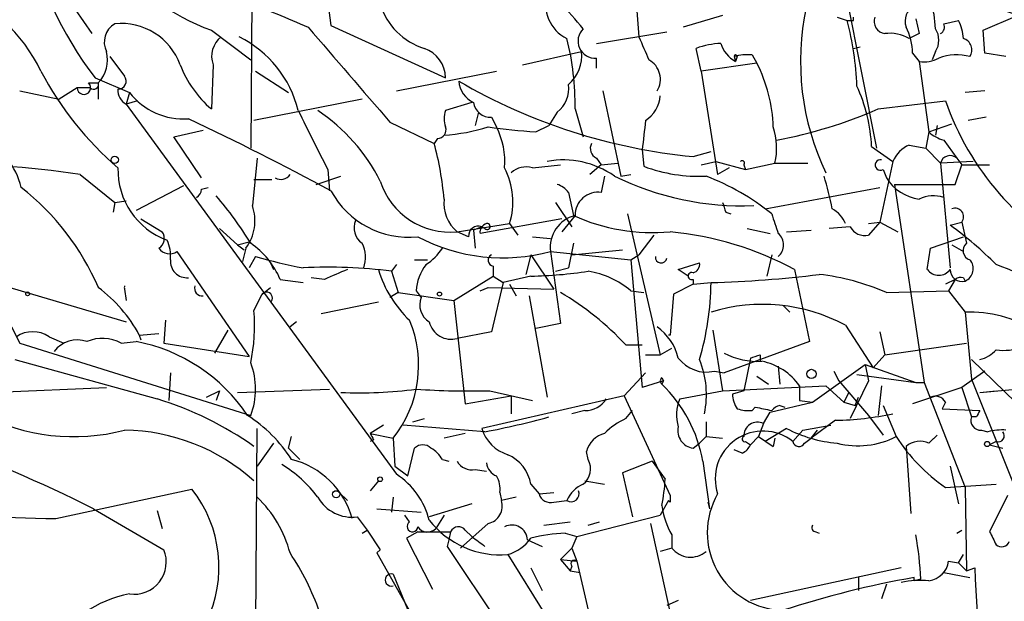
# Model space of a CAD drawing. Extents: x -1334 to 376232, y -349137 to 81772.
# Drawn here: x 313 to 364, y 80959 to 80989 of the extents above; entities that cross this region are included whole.
import ezdxf

# ---------------------------------------------------------------- set-up
doc = ezdxf.new("R2010")
doc.units = 0
doc.header["$MEASUREMENT"] = 0
doc.layers.add('MAIN', color=5, linetype='CONTINUOUS')

msp = doc.modelspace()

# ---------------------------------------------------------------- linework, layer by layer
at = {"layer": 'MAIN'}
for p, q in [((353.822, 81000.6465), (357.5473, 80981.9351)), ((328.7607, 80992.5185), (329.3533, 80988.2851)), ((325.2893, 80992.3491), (325.2047, 80981.9351)), ((345.0167, 80990.7405), (345.2707, 80987.6925)), ((315.468, 80990.0631), (316.992, 80987.8618)), ((349.5887, 80988.7931), (347.5567, 80988.2005)), ((355.5153, 80988.7085), (356.0233, 80988.5391)), ((356.362, 80988.5391), (356.362, 80988.7085)), ((359.5793, 80988.6238), (359.7487, 80987.8618)), ((361.0187, 80988.3698), (361.7807, 80988.5391)), ((363.0507, 80988.0311), (364.8287, 80988.7931)), ((323.1727, 80988.0311), (325.2047, 80986.5071)), ((329.3533, 80988.2851), (335.28, 80985.5758)), ((343.0693, 80987.3538), (346.71, 80987.9465)), ((359.7487, 80987.8618), (359.2407, 80987.6078)), ((363.1353, 80986.8458), (363.0507, 80988.0311)), ((339.2593, 80986.2531), (342.3073, 80986.9305)), ((348.488, 80985.9145), (348.234, 80987.0998)), ((356.362, 80987.0998), (356.7007, 80987.1845)), ((359.41, 80986.8458), (359.7487, 80986.4225)), ((360.5953, 80986.9305), (360.426, 80986.5071)), ((364.236, 80986.6765), (363.1353, 80986.8458)), ((317.9233, 80986.6765), (318.6853, 80985.6605)), ((343.0693, 80986.0838), (343.0693, 80986.5918)), ((351.3667, 80986.3378), (348.488, 80985.9145)), ((350.1813, 80986.6765), (350.266, 80986.4225)), ((350.3507, 80986.6765), (350.266, 80986.4225)), ((351.1127, 80986.7611), (351.3667, 80986.3378)), ((359.7487, 80986.4225), (360.2567, 80982.7818)), ((323.2573, 80986.2531), (323.1727, 80983.9671)), ((325.4587, 80985.9145), (327.152, 80984.8138)), ((332.74, 80984.8985), (337.9047, 80985.9145)), ((348.488, 80985.9145), (349.3347, 80980.5805)), ((316.8227, 80985.3218), (317.3307, 80985.3218)), ((317.1613, 80985.5758), (318.9393, 80984.8138)), ((317.3307, 80985.3218), (317.3307, 80984.4751)), ((313.2667, 80984.8985), (315.2987, 80984.4751)), ((316.23, 80985.0678), (315.2987, 80984.4751)), ((316.9073, 80985.0678), (316.23, 80985.0678)), ((318.9393, 80984.8138), (318.77, 80984.2211)), ((343.408, 80984.8985), (344.3393, 80980.4958)), ((363.1353, 80984.8985), (362.1193, 80984.8138)), ((319.3627, 80984.3905), (318.77, 80984.2211)), ((330.962, 80984.4751), (325.374, 80983.3745)), ((336.6347, 80984.3058), (335.28, 80983.8825)), ((357.632, 80983.9671), (361.1033, 80984.3905)), ((318.77, 80984.2211), (332.74, 80965.0865)), ((336.9733, 80983.7978), (336.804, 80983.1205)), ((341.0373, 80983.7978), (340.614, 80983.1205)), ((341.9687, 80983.9671), (342.392, 80982.5278)), ((332.4013, 80983.2898), (334.6873, 80982.1891)), ((337.6507, 80983.5438), (337.9047, 80983.0358)), ((363.22, 80983.5438), (362.2887, 80983.3745)), ((321.2253, 80982.5278), (322.7493, 80982.8665)), ((339.9367, 80982.7818), (340.614, 80983.1205)), ((360.2567, 80982.7818), (360.0873, 80981.9351)), ((360.2567, 80982.7818), (361.442, 80983.2051)), ((360.68, 80983.1205), (360.5953, 80982.6125)), ((322.6647, 80980.4111), (321.2253, 80982.5278)), ((334.8567, 80982.4431), (334.6873, 80982.1891)), ((361.0187, 80982.3585), (361.696, 80981.4271)), ((289.2213, 80981.6811), (318.77, 80972.9605)), ((345.44, 80981.8505), (345.5247, 80981.0038)), ((348.0647, 80981.5118), (348.996, 80981.7658)), ((357.2933, 80982.0198), (358.394, 80981.2578)), ((359.2407, 80982.1045), (360.0873, 80981.9351)), ((360.0873, 80981.9351), (360.8493, 80981.1731)), ((325.5433, 80981.4271), (325.2893, 80978.9718)), ((343.0693, 80981.4271), (343.3233, 80981.0885)), ((343.3233, 80981.0885), (344.17, 80981.1731)), ((348.488, 80981.0885), (349.25, 80981.2578)), ((349.25, 80981.2578), (350.774, 80980.8345)), ((350.774, 80980.8345), (352.298, 80981.1731)), ((352.298, 80981.1731), (353.9913, 80981.1731)), ((358.394, 80981.2578), (357.7167, 80978.1251)), ((362.5427, 80981.2578), (360.8493, 80981.1731)), ((360.8493, 80981.1731), (361.3573, 80975.7545)), ((361.696, 80981.4271), (361.95, 80981.0885)), ((329.184, 80980.8345), (329.2687, 80979.7338)), ((339.7673, 80980.9191), (341.2067, 80981.0885)), ((343.3233, 80981.0885), (342.7307, 80980.5805)), ((349.9273, 80980.9191), (349.3347, 80980.5805)), ((350.6893, 80981.0885), (350.774, 80980.8345)), ((357.886, 80980.8345), (358.0553, 80980.4111)), ((361.6113, 80980.0725), (361.95, 80981.0885)), ((361.95, 80981.0885), (363.3893, 80981.0885)), ((316.3993, 80980.5805), (318.1773, 80979.1411)), ((325.374, 80980.3265), (326.3053, 80980.3265)), ((328.5913, 80980.0725), (329.8613, 80980.4958)), ((343.4927, 80980.4958), (343.3233, 80979.6491)), ((344.3393, 80980.4958), (344.8473, 80980.5805)), ((321.7333, 80979.9878), (319.278, 80978.7178)), ((322.6647, 80979.8185), (323.0033, 80979.9031)), ((341.63, 80979.6491), (341.884, 80978.4638)), ((351.79, 80978.8025), (357.7167, 80979.9031)), ((358.4787, 80980.0725), (361.6113, 80980.0725)), ((358.4787, 80980.0725), (360.0027, 80969.8278)), ((318.1773, 80979.1411), (318.0927, 80978.6331)), ((318.1773, 80979.1411), (318.77, 80979.2258)), ((340.9527, 80979.1411), (341.7993, 80977.8711)), ((349.758, 80978.6331), (350.012, 80978.5485)), ((319.532, 80978.2945), (320.6327, 80977.6171)), ((341.2913, 80978.2945), (337.058, 80977.5325)), ((341.9687, 80978.4638), (341.2913, 80977.6171)), ((344.678, 80978.5485), (346.3713, 80971.2671)), ((357.124, 80978.0405), (357.7167, 80978.1251)), ((357.7167, 80978.1251), (357.124, 80977.4478)), ((357.7167, 80978.1251), (358.648, 80977.6171)), ((361.3573, 80977.9558), (361.95, 80978.1251)), ((361.3573, 80977.9558), (361.95, 80978.1251)), ((361.95, 80978.1251), (362.204, 80977.0245)), ((323.596, 80977.7865), (324.5273, 80976.9398)), ((335.8727, 80977.6171), (338.582, 80978.0405)), ((336.4653, 80977.3631), (335.8727, 80977.6171)), ((337.1427, 80977.8711), (336.7193, 80977.7018)), ((336.7193, 80977.7018), (336.804, 80976.7705)), ((337.312, 80977.7865), (337.1427, 80977.8711)), ((338.582, 80978.0405), (339.0053, 80977.4478)), ((350.8587, 80977.7865), (352.044, 80977.5325)), ((352.8907, 80977.6171), (354.1607, 80977.7018)), ((356.1927, 80977.8711), (355.092, 80977.7865)), ((324.5273, 80976.9398), (325.12, 80977.1091)), ((339.7673, 80977.3631), (340.6987, 80977.2785)), ((346.0327, 80977.4478), (345.2707, 80976.4318)), ((360.3413, 80976.7705), (362.0347, 80977.3631)), ((321.3947, 80976.6011), (325.12, 80971.1825)), ((324.5273, 80976.9398), (324.866, 80976.6858)), ((324.5273, 80976.9398), (324.866, 80976.6858)), ((324.9507, 80976.7705), (324.7813, 80976.0931)), ((340.6987, 80976.6011), (344.8473, 80976.1778)), ((340.6987, 80976.6011), (341.2067, 80972.8758)), ((341.884, 80977.0245), (341.63, 80975.7545)), ((341.7993, 80976.4318), (344.424, 80976.6858)), ((360.172, 80975.6698), (360.3413, 80976.7705)), ((361.442, 80976.9398), (362.0347, 80976.6011)), ((325.4587, 80976.3471), (325.12, 80975.7545)), ((333.6713, 80976.1778), (334.3487, 80976.1778)), ((339.6827, 80976.4318), (339.4287, 80975.4158)), ((339.6827, 80976.4318), (340.868, 80974.6538)), ((344.8473, 80976.1778), (345.2707, 80976.4318)), ((344.8473, 80976.1778), (345.44, 80969.5738)), ((352.1287, 80976.4318), (351.8747, 80975.3311)), ((326.2207, 80976.0085), (326.39, 80975.6698)), ((332.74, 80975.9238), (332.486, 80975.5851)), ((332.486, 80975.5851), (332.8247, 80974.4845)), ((337.7353, 80975.8391), (337.7353, 80975.3311)), ((340.9527, 80975.5851), (341.63, 80975.7545)), ((347.3027, 80975.6698), (348.4033, 80976.0085)), ((347.8107, 80975.3311), (347.3027, 80975.6698)), ((353.314, 80975.6698), (354.076, 80971.9445)), ((326.7287, 80975.1618), (327.914, 80974.9925)), ((329.0147, 80975.1618), (328.3373, 80975.2465)), ((335.7033, 80974.0611), (337.7353, 80975.3311)), ((337.7353, 80975.3311), (338.2433, 80974.9925)), ((339.6827, 80975.3311), (338.2433, 80974.9925)), ((348.0647, 80975.1618), (348.0647, 80974.9078)), ((361.6113, 80975.1618), (361.1033, 80974.9078)), ((361.6113, 80975.1618), (361.2727, 80974.5691)), ((362.0347, 80975.2465), (362.1193, 80975.0771)), ((318.6853, 80974.6538), (318.77, 80974.0611)), ((325.7973, 80974.3998), (326.2207, 80974.7385)), ((333.756, 80974.5691), (334.01, 80974.2305)), ((337.058, 80974.5691), (337.4813, 80974.7385)), ((337.4813, 80974.7385), (340.868, 80974.6538)), ((338.2433, 80974.9925), (337.6507, 80972.4525)), ((338.582, 80974.9078), (338.9207, 80974.3151)), ((344.8473, 80974.5691), (345.5247, 80974.4845)), ((348.0647, 80974.9078), (347.0487, 80974.3998)), ((348.0647, 80974.9078), (348.996, 80974.9925)), ((358.0553, 80974.4845), (361.2727, 80974.5691)), ((361.2727, 80974.5691), (362.1193, 80973.4685)), ((325.374, 80973.5531), (325.7973, 80974.3998)), ((332.8247, 80974.4845), (332.4013, 80974.2305)), ((332.8247, 80974.4845), (335.7033, 80974.0611)), ((335.7033, 80974.0611), (336.296, 80968.7271)), ((339.598, 80974.3151), (340.5293, 80969.0658)), ((347.0487, 80974.3998), (346.8793, 80972.2831)), ((331.8087, 80973.9765), (328.8453, 80973.3838)), ((352.7213, 80973.8071), (353.06, 80973.4685)), ((320.802, 80973.0451), (320.7173, 80971.8598)), ((362.1193, 80973.4685), (362.458, 80969.9971)), ((312.8433, 80972.7065), (313.2667, 80971.8598)), ((324.0193, 80972.5371), (323.342, 80971.3518)), ((327.5753, 80972.9605), (327.2367, 80972.7065)), ((341.2067, 80972.8758), (339.9367, 80972.6218)), ((349.0807, 80972.5371), (349.5887, 80969.4045)), ((355.9387, 80972.7911), (357.378, 80970.5898)), ((314.7907, 80972.1985), (315.5527, 80971.8598)), ((319.4473, 80972.2831), (320.4633, 80972.3678)), ((319.4473, 80972.2831), (319.532, 80972.0291)), ((337.6507, 80972.4525), (335.8727, 80972.1138)), ((346.8793, 80972.2831), (346.7947, 80972.2831)), ((357.7167, 80972.4525), (357.9707, 80971.2671)), ((313.2667, 80971.8598), (325.2047, 80968.1345)), ((318.516, 80971.8598), (319.278, 80971.9445)), ((320.7173, 80971.8598), (325.12, 80971.1825)), ((344.5933, 80971.7751), (345.44, 80971.7751)), ((346.3713, 80971.2671), (346.964, 80971.6058)), ((354.076, 80971.9445), (349.6733, 80970.3358)), ((357.9707, 80971.2671), (362.204, 80971.8598)), ((313.0127, 80971.0131), (320.3787, 80968.9811)), ((345.6093, 80971.2671), (346.3713, 80971.2671)), ((351.028, 80971.0978), (350.6893, 80969.4045)), ((351.536, 80971.2671), (351.536, 80970.9285)), ((357.9707, 80971.2671), (357.378, 80970.5898)), ((362.458, 80971.0131), (365.3367, 80968.2191)), ((352.4673, 80970.6745), (352.552, 80969.7431)), ((354.2453, 80968.8118), (356.9547, 80970.7591)), ((356.9547, 80970.7591), (359.5793, 80969.8278)), ((356.9547, 80970.7591), (357.124, 80969.9125)), ((321.056, 80970.3358), (320.9713, 80968.8965)), ((344.5087, 80969.1505), (345.6093, 80970.3358)), ((346.456, 80970.0818), (346.5407, 80969.9125)), ((349.1653, 80970.4205), (349.6733, 80970.3358)), ((351.3667, 80970.1665), (351.9593, 80969.7431)), ((355.346, 80970.4205), (355.6, 80969.9125)), ((356.5313, 80970.2511), (359.5793, 80969.8278)), ((363.1353, 80970.4205), (361.95, 80969.5738)), ((362.458, 80969.9971), (365.3367, 80962.8005)), ((309.9647, 80969.2351), (317.754, 80969.5738)), ((324.5273, 80969.3198), (329.2687, 80969.4891)), ((346.5407, 80969.9125), (345.44, 80969.5738)), ((346.5407, 80969.9125), (346.456, 80969.7431)), ((349.5887, 80969.4045), (354.9227, 80969.6585)), ((353.568, 80969.6585), (353.568, 80968.8965)), ((354.9227, 80969.6585), (355.854, 80968.8118)), ((355.6, 80969.9125), (357.124, 80968.1345)), ((357.124, 80969.9125), (356.1927, 80967.9651)), ((357.8013, 80969.6585), (357.632, 80968.1345)), ((361.95, 80969.5738), (359.41, 80968.7271)), ((359.5793, 80969.8278), (360.0027, 80969.8278)), ((360.0027, 80969.8278), (362.1193, 80964.4091)), ((361.95, 80969.5738), (362.458, 80968.0498)), ((362.8813, 80969.3198), (365.76, 80969.5738)), ((322.9187, 80969.0658), (323.596, 80969.4045)), ((323.596, 80969.4045), (323.4267, 80968.8965)), ((336.296, 80968.7271), (338.6667, 80969.1505)), ((344.5087, 80969.1505), (337.1427, 80967.4571)), ((337.566, 80969.4045), (339.7673, 80968.8965)), ((338.6667, 80969.1505), (338.6667, 80968.2191)), ((344.5087, 80969.1505), (346.8793, 80963.9858)), ((347.3873, 80968.9811), (349.5887, 80969.4045)), ((350.6893, 80969.4045), (350.0967, 80969.2351)), ((356.108, 80969.3198), (355.854, 80968.8118)), ((356.4467, 80968.6425), (356.616, 80969.0658)), ((362.8813, 80969.3198), (363.728, 80969.4045)), ((351.1127, 80968.3885), (351.282, 80968.5578)), ((352.044, 80968.3038), (354.2453, 80968.8118)), ((352.552, 80968.6425), (352.806, 80968.5578)), ((353.568, 80968.8965), (354.2453, 80968.8118)), ((355.854, 80968.8118), (356.4467, 80968.6425)), ((357.886, 80968.6425), (358.5633, 80967.0338)), ((361.1033, 80968.8118), (360.934, 80968.4731)), ((360.934, 80968.4731), (362.8813, 80968.3885)), ((333.5867, 80967.7958), (334.1793, 80967.9651)), ((342.4767, 80968.3885), (341.7993, 80968.2191)), ((344.5933, 80967.9651), (344.932, 80968.3885)), ((351.7053, 80967.7111), (352.044, 80968.3038)), ((357.124, 80968.1345), (357.886, 80967.1185)), ((362.712, 80968.0498), (362.458, 80968.0498)), ((325.4587, 80956.6198), (325.5433, 80967.4571)), ((332.0627, 80967.6265), (331.3853, 80967.2031)), ((337.312, 80967.2878), (333.0787, 80967.6265)), ((348.742, 80967.7958), (348.742, 80967.0338)), ((351.7053, 80967.7111), (351.4513, 80967.0338)), ((352.8907, 80967.4571), (351.79, 80966.7798)), ((353.7373, 80967.3725), (355.1767, 80967.6265)), ((355.4307, 80967.8805), (354.1607, 80966.9491)), ((327.152, 80966.4411), (327.3213, 80967.0338)), ((331.3853, 80967.2031), (332.5707, 80966.9491)), ((332.5707, 80966.9491), (332.6553, 80965.5098)), ((336.296, 80967.2031), (335.1953, 80966.9491)), ((348.742, 80967.0338), (348.4033, 80966.6951)), ((348.4033, 80966.6951), (348.742, 80967.0338)), ((348.742, 80967.0338), (349.5887, 80966.9491)), ((351.4513, 80967.0338), (351.028, 80966.6105)), ((351.4513, 80967.0338), (352.2133, 80966.5258)), ((352.298, 80966.9491), (352.2133, 80966.5258)), ((352.298, 80966.9491), (352.2133, 80966.5258)), ((353.7373, 80967.3725), (353.2293, 80966.7798)), ((353.822, 80966.6951), (354.1607, 80966.9491)), ((354.1607, 80966.9491), (354.4993, 80967.3725)), ((360.2567, 80966.6951), (360.68, 80967.1185)), ((360.68, 80967.1185), (360.3413, 80966.7798)), ((362.966, 80967.3725), (363.3047, 80967.2878)), ((326.39, 80966.6951), (325.5433, 80965.5098)), ((327.152, 80966.4411), (327.7447, 80965.8485)), ((331.5547, 80966.8645), (331.3853, 80966.7798)), ((333.3327, 80965.0018), (333.6713, 80966.4411)), ((348.0647, 80966.4411), (348.4033, 80966.6951)), ((350.774, 80966.7798), (351.028, 80966.6105)), ((359.0713, 80966.5258), (359.3253, 80963.0545)), ((363.728, 80966.7798), (363.3893, 80966.6105)), ((363.3893, 80966.6105), (364.0667, 80966.4411)), ((342.646, 80965.8485), (342.5613, 80966.2718)), ((350.6047, 80966.1871), (350.1813, 80966.3565)), ((332.6553, 80965.5098), (333.3327, 80965.0018)), ((335.1107, 80965.8485), (335.4493, 80965.7638)), ((345.948, 80965.7638), (344.424, 80965.1711)), ((345.948, 80965.7638), (346.6253, 80964.8325)), ((348.5727, 80965.7638), (348.9113, 80963.3085)), ((361.3573, 80965.5098), (361.7807, 80963.5625)), ((336.804, 80965.3405), (337.3967, 80965.2558)), ((344.424, 80965.1711), (344.932, 80962.8851)), ((331.8087, 80964.7478), (331.3853, 80964.2398)), ((339.6827, 80964.5785), (340.106, 80964.0705)), ((342.4767, 80964.7478), (343.4927, 80964.5785)), ((361.1033, 80964.4091), (363.728, 80964.5785)), ((362.1193, 80964.4091), (362.204, 80960.0911)), ((315.1293, 80962.8005), (322.1567, 80964.3245)), ((329.7767, 80964.1551), (330.2, 80963.7318)), ((332.5707, 80963.9011), (332.486, 80963.1391)), ((338.074, 80964.1551), (338.1587, 80963.7318)), ((338.9207, 80963.9011), (338.1587, 80963.7318)), ((340.106, 80964.0705), (340.868, 80964.1551)), ((364.3207, 80963.9858), (363.3893, 80962.1231)), ((336.6347, 80963.5625), (334.4333, 80962.8851)), ((340.868, 80963.6471), (341.5453, 80963.7318)), ((346.7947, 80963.7318), (346.3713, 80962.9698)), ((346.8793, 80963.6471), (346.7947, 80963.7318)), ((348.8267, 80963.6471), (348.9113, 80963.3085)), ((317.0767, 80963.3085), (320.7173, 80961.1918)), ((320.3787, 80963.2238), (320.6327, 80962.2925)), ((330.708, 80962.8851), (331.216, 80962.2078)), ((331.724, 80963.3085), (334.01, 80963.1391)), ((333.4173, 80962.6311), (333.1633, 80962.9698)), ((335.1953, 80962.9698), (334.772, 80962.2925)), ((342.0533, 80961.8691), (346.3713, 80962.9698)), ((337.4813, 80962.5465), (336.042, 80961.2765)), ((340.36, 80962.4618), (341.7147, 80962.6311)), ((342.646, 80962.4618), (343.2387, 80962.6311)), ((345.8633, 80962.5465), (347.0487, 80957.1278)), ((330.962, 80962.0385), (331.216, 80962.2078)), ((331.216, 80962.2078), (331.8933, 80961.1918)), ((333.8407, 80962.1231), (333.248, 80961.7845)), ((333.8407, 80962.1231), (335.534, 80962.1231)), ((335.534, 80962.1231), (335.4493, 80961.6998)), ((336.296, 80962.2078), (336.6347, 80961.8691)), ((341.4607, 80962.0385), (342.0533, 80961.8691)), ((342.0533, 80961.8691), (341.7993, 80961.2765)), ((346.964, 80961.9538), (346.964, 80961.2765)), ((354.4147, 80962.1231), (354.584, 80962.0385)), ((361.696, 80962.0385), (361.95, 80962.2078)), ((333.248, 80961.7845), (334.6027, 80959.1598)), ((335.4493, 80961.6998), (335.3647, 80961.3611)), ((335.3647, 80961.3611), (339.7673, 80954.7571)), ((339.5133, 80961.6998), (340.2753, 80961.3611)), ((331.8933, 80961.1918), (331.724, 80961.0225)), ((331.724, 80961.0225), (336.55, 80952.4711)), ((338.4973, 80960.9378), (340.4447, 80957.8051)), ((341.7993, 80961.2765), (341.2067, 80960.6838)), ((341.7993, 80961.2765), (342.0533, 80960.5991)), ((346.964, 80961.2765), (346.3713, 80961.1071)), ((361.7807, 80960.5145), (362.0347, 80960.9378)), ((341.2067, 80960.6838), (342.0533, 80960.5991)), ((341.2067, 80960.6838), (341.7147, 80960.0911)), ((341.7993, 80960.3451), (341.7147, 80960.0911)), ((342.0533, 80960.5991), (342.646, 80958.0591)), ((361.2727, 80960.5991), (361.7807, 80960.5145)), ((361.7807, 80960.5145), (362.204, 80960.0911)), ((332.5707, 80959.9218), (333.756, 80957.0431)), ((339.6827, 80960.2605), (340.2753, 80959.0751)), ((341.7147, 80960.0911), (342.2227, 80960.0065)), ((358.8173, 80960.2605), (351.028, 80958.5671)), ((361.0187, 80960.0065), (362.3733, 80959.7525)), ((362.204, 80960.0911), (362.6273, 80960.2605)), ((356.616, 80959.7525), (356.616, 80959.0751)), ((358.0553, 80959.4138), (357.8013, 80958.6518)), ((359.4947, 80959.5831), (359.4947, 80959.7525)), ((359.8333, 80959.6678), (359.4947, 80959.5831)), ((347.3027, 80958.5671), (346.71, 80958.3131))]:
    msp.add_line(p, q, dxfattribs=at)
for centre, radius in [((318.1773, 80981.3425), 0.1893), ((313.6758, 80974.414), 0.0997), ((334.9624, 80974.3998), 0.1058), ((354.1818, 80970.2723), 0.2413), ((363.2623, 80966.6528), 0.1338), ((331.8933, 80964.8325), 0.1197), ((329.6214, 80964.0564), 0.1839)]:
    msp.add_circle(centre, radius, dxfattribs=at)
for centre, radius, start, end in [((332.7306, 80997.4346), 19.5712, 192.25455, 217.29574), ((327.1207, 80998.8374), 11.5049, 216.92388, 249.93061), ((306.5363, 80982.1393), 8.6935, 25.73797, 68.58337), ((342.4201, 80989.3858), 1.9815, 162.59561, 243.80219), ((374.5602, 81018.8488), 31.5641, 245.77998, 258.24678), ((665.2077, 81793.1987), 872.7072, 247.0525454, 247.2817294), ((335.1952, 80990.4017), 3.4546, 197.10163, 252.89837), ((3.1226, 80692.4666), 450.0135, 41.069839, 41.299021), ((355.1425, 80987.8956), 5.4572, 2.31251, 17.70351), ((367.0714, 80986.4446), 13.4534, 168.10974, 205.44183), ((359.9436, 80988.4967), 0.9212, 119.16395, 198.75554), ((318.7319, 80987.4248), 1.0957, 120.40775, 206.81527), ((318.5027, 80985.1227), 3.2633, 20.26691, 95.72265), ((356.1927, 81073.189), 84.6501, 269.885341, 270.114592), ((341.2972, 80984.5987), 15.2442, 2.08194, 14.98023), ((358.0606, 80988.4915), 0.6361, 160.05229, 261.87499), ((360.68, 80988.2005), 0.3787, 296.55828, 26.55828), ((359.7778, 80987.4926), 2.2598, 2.92204, 27.58672), ((1557.9359, 82044.0496), 1620.8474, 220.6485941, 220.8777814), ((343.0062, 80987.4762), 0.8866, 133.83944, 274.08101), ((358.2245, 80985.8289), 2.0487, 60.26275, 97.11634), ((356.4041, 80986.814), 3.0061, 0.60612, 27.46692), ((359.6641, 80987.5232), 1.1038, 327.52363, 32.47199), ((324.4768, 80986.6763), 1.2909, 128.07546, 199.13818), ((322.0555, 80982.5231), 5.767, 13.63408, 63.68554), ((328.0793, 80984.1968), 13.8913, 359.05254, 14.21431), ((641.8745, 81114.0997), 322.4168, 203.08283, 203.312013), ((349.687, 80983.1368), 4.221, 92.48484, 110.13503), ((350.9491, 80987.7588), 1.5008, 195.65592, 242.92444), ((361.8547, 80987.0152), 0.6193, 326.85127, 73.10404), ((316.0947, 80986.5071), 1.7125, 316.19955, 14.31458), ((333.6267, 80985.5412), 1.6537, 1.1989, 70.47809), ((340.3357, 80986.7369), 1.9811, 310.79359, 5.60814), ((345.2373, 80985.5046), 1.1394, 327.85975, 61.62874), ((350.9011, 80983.9215), 2.8475, 85.73834, 104.64238), ((350.266, 80986.6764), 0.0847, 0.06765, 179.93235), ((344.1078, 80982.7172), 8.1117, 2.25095, 26.50914), ((360.0028, 80988.031), 1.6284, 261.02298, 297.89636), ((361.7026, 80984.0974), 2.6649, 75.423, 110.60637), ((329.5992, 80993.9657), 17.2288, 207.85981, 229.22272), ((326.8097, 80988.2356), 5.6078, 200.70301, 229.56715), ((316.5808, 80985.0678), 0.3508, 180, 46.39774), ((317.0959, 80985.2333), 0.2509, 221.26755, 20.65226), ((318.3467, 80985.4064), 0.4233, 270, 36.88614), ((337.3054, 80985.5257), 1.3534, 185.05299, 244.33808), ((350.864, 81010.9804), 29.6013, 239.76264, 264.57361), ((319.1298, 80984.9196), 0.7857, 175.36414, 242.74683), ((321.7438, 80987.0175), 3.5667, 218.1593, 273.91463), ((340.1136, 80985.0199), 1.5319, 307.08309, 8.15126), ((348.7866, 80981.6096), 8.5166, 2.76071, 24.58226), ((337.5953, 80984.4263), 0.8842, 187.83229, 273.5921), ((344.7205, 80984.7714), 1.6557, 302.46721, 355.60421), ((375.0508, 80989.283), 14.7807, 199.32984, 242.45405), ((1090.4014, 81363.3482), 851.9206, 206.4504567, 206.6796457), ((323.3797, 80975.9603), 9.5295, 26.69788, 56.23573), ((336.2957, 80983.4591), 1.1004, 157.37092, 202.62427), ((347.9317, 81006.2526), 24.3051, 280.55213, 293.52224), ((256.0891, 80844.0143), 154.2317, 61.638907, 64.705728), ((726.5271, 80940.2872), 383.347, 173.546451, 173.775633), ((334.8379, 80982.904), 0.4613, 272.33579, 16.60051), ((334.4645, 80992.9435), 10.3568, 274.04628, 286.93499), ((342.4373, 81018.9502), 36.2547, 262.1431, 266.045), ((334.3997, 80981.2342), 3.9409, 355.41396, 27.20355), ((348.8013, 80981.9474), 3.5814, 347.51405, 17.69226), ((361.4231, 80983.9839), 1.675, 225.86354, 256.02847), ((309.5843, 80978.9723), 3.8803, 13.87938, 63.44023), ((319.4467, 80978.0154), 15.8018, 4.70119, 15.31519), ((343.3234, 80981.9351), 0.5681, 153.43946, 243.42593), ((359.8337, 80980.6648), 1.557, 112.38634, 157.61366), ((308.2597, 80924.9849), 56.1883, 81.67066, 89.9018), ((341.3593, 80976.7506), 4.583, 54.8056, 100.43411), ((350.6046, 80981.1731), 0.1197, 315.03384, 134.96616), ((357.7501, 80981.0729), 0.2744, 79.24696, 299.68532), ((361.3525, 80981.0339), 0.5221, 48.8595, 164.53698), ((322.1948, 80980.8143), 3.8495, 178.43998, 250.13503), ((334.975, 80979.1727), 3.7805, 342.57347, 27.51262), ((339.4285, 80979.8755), 1.0972, 72.01421, 133.97341), ((348.3562, 80988.4942), 8.0077, 249.29255, 272.7615), ((326.771, 80980.8769), 0.552, 237.53916, 327.52483), ((335.5147, 80981.4033), 3.8031, 197.78272, 275.40148), ((350.6229, 80994.0132), 15.0524, 243.89968, 272.18694), ((344.1882, 80968.6573), 12.6841, 51.24305, 68.96025), ((338.6553, 80975.5508), 16.9214, 11.07917, 16.99175), ((360.0651, 80981.6504), 2.3612, 211.65917, 262.2992), ((305.3803, 80969.6459), 12.9903, 23.08102, 52.14877), ((322.1139, 80979.8611), 0.5525, 302.49346, 355.57743), ((333.3713, 80981.9069), 4.568, 208.40635, 275.89805), ((340.6986, 80978.9718), 1.1516, 36.02408, 72.89617), ((343.1474, 80978.4834), 1.1789, 81.41901, 180.95265), ((308.5803, 80966.8574), 19.4869, 31.449, 40.37117), ((337.1666, 80979.1169), 1.9808, 174.39101, 229.21517), ((476.6807, 81021.2146), 133.8752, 198.317001, 198.54617), ((360.4884, 80977.7808), 1.6992, 71.81457, 115.8065), ((323.0727, 80978.1861), 2.3517, 322.99172, 19.51747), ((354.5739, 80977.5093), 1.4645, 21.26671, 62.00714), ((361.6113, 80978.4003), 0.4364, 320.9055, 112.82792), ((331.5336, 80977.8289), 0.9868, 157.29393, 234.60271), ((342.3862, 80976.8149), 1.7009, 104.20863, 187.22069), ((345.974, 80987.4347), 9.8593, 245.49088, 275.26846), ((606.2978, 81062.6904), 267.7346, 198.316967, 198.54615), ((320.1438, 80977.2747), 0.5969, 302.3615, 35.00539), ((336.9582, 80977.4114), 0.4953, 68.13201, 185.59663), ((337.5067, 80977.6002), 0.4538, 104.02706, 188.58009), ((337.4269, 80977.8893), 0.1542, 221.81871, 101.29536), ((345.3289, 80960.8889), 16.7999, 61.62071, 84.70485), ((356.9405, 80978.2802), 0.8524, 208.68181, 282.43184), ((350.2541, 80962.6029), 18.9471, 44.67284, 54.12559), ((319.1936, 80976.3896), 1.8744, 353.51196, 25.4071), ((338.2362, 80985.6802), 9.4072, 242.14402, 285.1751), ((351.9593, 80976.9398), 0.7806, 310.5997, 49.4003), ((321.0137, 80977.1515), 0.6694, 214.69191, 304.69191), ((322.8026, 80973.5044), 4.2616, 22.887, 55.69055), ((329.5128, 80976.29), 1.6247, 340.75539, 26.87732), ((332.6125, 80978.422), 2.9947, 303.46773, 326.53227), ((362.5003, 80976.6435), 0.4827, 127.87186, 254.74592), ((321.9111, 80976.1016), 0.8585, 174.90769, 275.09231), ((332.9114, 81001.8426), 26.5624, 253.7056, 259.15587), ((337.7918, 80976.1496), 0.3155, 116.56505, 259.68703), ((346.4137, 80976.3048), 0.2994, 171.87802, 351.87531), ((361.8461, 80975.7198), 0.6984, 293.02946, 40.98217), ((329.2574, 80950.2294), 25.5604, 82.74345, 93.01273), ((456.6163, 80679.0699), 322.4168, 113.084589, 113.313756), ((337.5017, 80977.3536), 5.9368, 196.47646, 226.5295), ((336.1967, 80974.4265), 2.4448, 142.23436, 176.65625), ((339.3981, 80996.0642), 20.7351, 270.78644, 279.01182), ((341.8921, 80971.0589), 4.5885, 49.90633, 80.54343), ((347.9547, 80975.9407), 0.4537, 284.03012, 8.59446), ((360.7647, 80976.1072), 0.7365, 216.42654, 323.56884), ((361.9539, 80975.6506), 0.5969, 178.15672, 286.0878), ((358.5451, 80961.366), 15.4529, 52.0605, 70.40314), ((347.9942, 80975.3312), 0.1834, 67.39215, 292.59584), ((347.1177, 81036.8828), 61.9188, 271.738328, 276.9257), ((353.2058, 80963.3435), 12.1507, 66.47727, 83.48719), ((361.9077, 80974.7805), 0.483, 74.75529, 127.85938), ((312.9037, 80968.7824), 7.4211, 28.14592, 53.37763), ((318.9251, 80974.7384), 0.2543, 160.54622, 199.43254), ((322.6902, 80974.6962), 0.3857, 160.78988, 278.81506), ((333.649, 80975.2445), 15.3491, 343.99759, 359.05928), ((326.0259, 80974.2051), 0.3003, 310.43576, 139.57876), ((334.9838, 80973.8495), 1.0457, 158.63204, 238.23275), ((333.5256, 80961.4123), 15.1619, 43.11609, 59.56191), ((315.8048, 80972.7911), 9.5995, 348.29606, 4.55288), ((351.6584, 80964.8391), 9.0308, 61.70788, 107.14639), ((327.824, 80970.7151), 6.0592, 321.57175, 22.61514), ((362.2837, 80966.5301), 6.9403, 59.94168, 91.35733), ((335.5572, 80973.2242), 1.1544, 193.20443, 285.86154), ((344.607, 80970.4343), 2.7761, 13.82751, 54.93257), ((313.944, 80970.9281), 1.5267, 56.31722, 123.68278), ((316.23, 80970.5615), 1.4733, 69.83084, 143.5649), ((317.5423, 80970.124), 1.9903, 60.70968, 113.83592), ((317.6355, 80963.2076), 8.89, 33.65628, 79.35291), ((362.4662, 80972.6647), 1.703, 284.10805, 317.81322), ((364.109, 80973.9757), 2.484, 261.17703, 293.07835), ((348.7459, 80972.167), 1.7961, 216.53303, 283.50318), ((343.9082, 80969.1959), 4.8485, 348.37743, 22.01163), ((351.4251, 80974.72), 3.7965, 242.52107, 272.95322), ((308.9595, 81098.1749), 133.8594, 288.316974, 288.54617), ((321.7325, 80969.4892), 3.7271, 338.68645, 21.31211), ((350.9904, 80967.8341), 3.1579, 35.29049, 78.48689), ((346.583, 80969.9124), 0.2116, 126.85907, 233.12469), ((330.8345, 80991.8146), 22.5158, 267.52274, 277.45532), ((336.591, 81011.3299), 41.9367, 266.12374, 271.33221), ((341.3377, 80964.4679), 7.3502, 10.15487, 45.86487), ((286.9778, 80903.9058), 66.593, 63.129011, 78.820298), ((315.1872, 80952.1099), 17.6519, 54.75358, 72.89615), ((342.5331, 80969.602), 1.2149, 267.33897, 329.26353), ((349.158, 80968.1549), 1.954, 154.98647, 198.28659), ((351.6188, 80969.3191), 1.5244, 183.15877, 213.70883), ((360.5953, 80968.5577), 0.5681, 26.57407, 116.56054), ((350.9433, 80970.3371), 1.9559, 252.36358, 274.96847), ((394.0361, 81180.1768), 215.8947, 258.578089, 258.807241), ((352.7215, 80967.8802), 0.7809, 102.53597, 139.38836), ((316.0488, 80977.3776), 10.3467, 242.27166, 284.76273), ((321.0983, 80961.9115), 7.3638, 32.31962, 57.68038), ((328.7858, 81011.7698), 45.2918, 280.85071, 285.13864), ((346.1894, 80964.484), 3.8296, 114.63167, 134.76302), ((355.1671, 80983.3238), 15.4455, 270.97788, 282.05913), ((362.9176, 80967.8653), 0.4952, 158.1277, 275.60927), ((447.4616, 80925.8992), 94.6529, 153.327125, 153.556335), ((339.0902, 80968.05), 2.0358, 196.93243, 253.06757), ((348.1839, 80967.3377), 0.9045, 166.95933, 262.42712), ((351.3908, 80967.0822), 0.7032, 63.4313, 183.94687), ((356.1313, 80973.7177), 7.0496, 242.6331, 264.98703), ((318.5418, 80957.1718), 10.2017, 47.95518, 89.19404), ((416.1199, 81009.3838), 94.6529, 206.464022, 206.693205), ((343.817, 80965.9473), 1.297, 104.47981, 165.51053), ((351.684, 80964.8472), 2.4744, 51.35429, 198.29436), ((350.7317, 80966.9068), 0.1339, 108.46201, 288.42141), ((356.5794, 80971.0035), 4.4378, 256.12658, 296.55408), ((366.5931, 80972.2631), 9.5824, 213.07365, 235.04717), ((364.0243, 80964.5374), 2.843, 85.72959, 104.66191), ((363.8339, 80967.0761), 0.3147, 250.3327, 42.28226), ((334.0946, 80965.9968), 0.6137, 46.3798, 133.61344), ((333.7983, 80965.1286), 1.4969, 28.7464, 61.26215), ((350.3081, 80966.9069), 0.7785, 292.39455, 337.62187), ((353.5406, 80966.8421), 0.3175, 191.31701, 332.41797), ((359.791, 80965.7213), 1.0794, 64.44149, 131.81559), ((337.6371, 80964.2104), 2.0785, 10.20104, 65.55217), ((323.3295, 80959.8912), 6.6831, 36.87007, 58.58177), ((326.2962, 80961.661), 4.3111, 15.32634, 76.24451), ((336.6205, 80966.1729), 0.8524, 208.68181, 282.43184), ((338.2068, 80965.7576), 0.8139, 185.53477, 248.21297), ((341.763, 80965.3647), 1.0069, 308.66159, 28.71855), ((330.5248, 80961.7142), 4.0348, 14.37342, 56.69985), ((336.9314, 80964.3669), 1.1621, 349.49847, 33.11709), ((342.985, 80963.1388), 1.557, 112.38634, 157.61366), ((336.2398, 80965.4425), 10.4034, 349.11422, 356.63855), ((317.0864, 80960.2898), 6.4797, 334.1693, 38.51108), ((321.3135, 80959.4755), 6.1219, 14.63733, 46.29591), ((330.4588, 80964.9268), 2.0568, 209.91315, 276.95882), ((340.7087, 80964.2578), 0.6311, 197.26358, 284.61973), ((341.7691, 80964.0705), 0.4059, 236.5448, 24.6519), ((431.5792, 80963.8164), 84.7001, 179.885408, 180.114524), ((352.8058, 80962.0663), 4.0081, 149.99803, 268.79198), ((337.2886, 80963.4428), 0.9168, 282.13361, 18.37369), ((350.4774, 80963.9716), 4.0516, 187.00048, 209.86942), ((316.8584, 81059.0572), 96.2722, 264.022014, 268.970882), ((333.5632, 80962.3944), 0.278, 121.64935, 356.43266), ((334.3384, 80962.6881), 0.5869, 212.00021, 317.62388), ((338.1171, 80965.6023), 4.68, 218.08104, 274.65984), ((335.942, 80961.923), 0.4544, 38.81737, 153.87477), ((338.6983, 80961.6493), 0.8166, 3.5457, 116.9667), ((354.4146, 80962.3348), 0.2116, 143.12469, 270.02706), ((464.0032, 81130.98), 211.7103, 233.014201, 233.24333), ((341.7567, 80953.6164), 8.4273, 92.01287, 104.24715), ((342.2099, 80958.8668), 17.6416, 2.60236, 10.07774), ((532.8935, 81046.4644), 189.3281, 206.453857, 206.683026), ((337.8197, 80963.1397), 2.3038, 287.10492, 323.96678), ((364.0102, 80961.7562), 0.4195, 227.72447, 340.34709), ((319.1743, 80960.5575), 1.6683, 261.90244, 22.3467), ((316.6195, 80953.8089), 12.8359, 18.9369, 34.1932), ((347.9341, 80962.0427), 1.2362, 218.30223, 310.81094), ((341.9263, 80960.4721), 0.1796, 45, 225), ((360.0872, 80960.7686), 1.1976, 278.13687, 351.86313), ((332.4649, 80959.6255), 0.3146, 70.34985, 289.64403), ((400.0809, 80961.0446), 37.4618, 181.19933, 195.50249), ((368.0504, 80911.1376), 49.362, 99.98123, 108.09205), ((359.8334, 80954.4981), 5.1026, 85.24139, 101.48632), ((320.1066, 80952.8552), 6.1622, 100.91952, 148.09682)]:
    msp.add_arc(centre, radius, start, end, dxfattribs=at)

doc.saveas('drawing.dxf')
